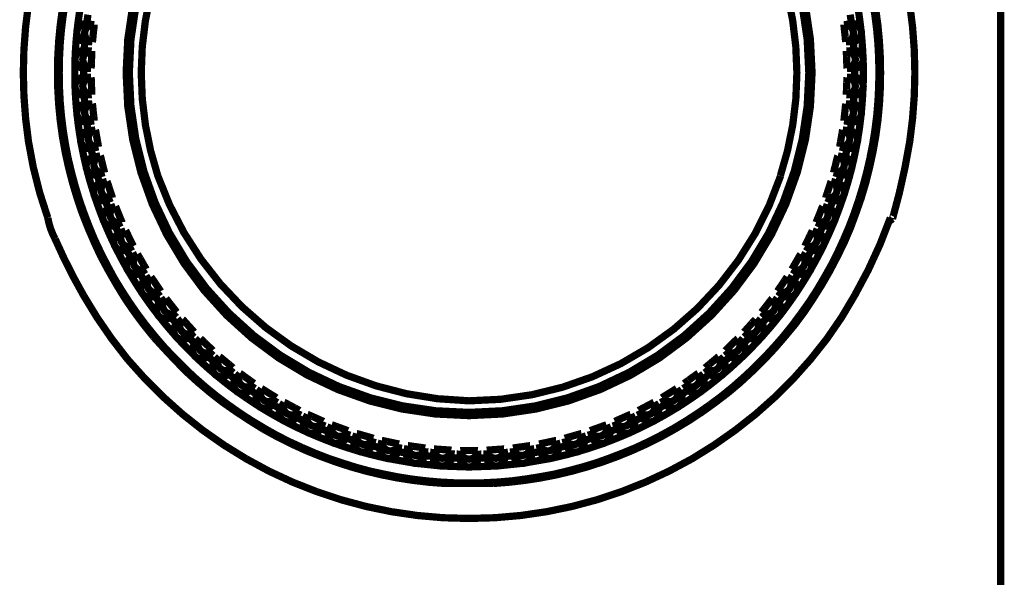
# Model space of a CAD drawing. Extents: x -71 to 253, y 27 to 271.
# Drawn here: x 124 to 138, y 66 to 74 of the extents above; entities that cross this region are included whole.
import ezdxf

# ---------------------------------------------------------------- set-up
doc = ezdxf.new("R2010")
doc.units = 0
doc.header["$MEASUREMENT"] = 0
doc.layers.add('LAYER_1', color=7, linetype='Continuous')

msp = doc.modelspace()

# ---------------------------------------------------------------- linework, layer by layer
at = {"layer": 'LAYER_1', "const_width": 0.1058}
for points in [[(137.895, 81.1428), (137.895, 53.1926)], [(124.431, 73.7679), (124.426, 73.7434), (124.426, 73.7186)], [(124.431, 73.7679), (124.451, 73.8082), (124.484, 73.8389), (124.525, 73.8564), (124.57, 73.8588)], [(124.652, 73.5942), (124.614, 73.6039), (124.581, 73.6249), (124.556, 73.6556), (124.541, 73.6921), (124.54, 73.7317), (124.55, 73.7699), (124.571, 73.8027), (124.602, 73.8271), (124.639, 73.8413), (124.678, 73.8426)], [(124.678, 73.8426), (124.57, 73.8588)], [(124.672, 73.7679), (124.675, 73.7944), (124.678, 73.8192), (124.678, 73.8358), (124.678, 73.8426)], [(135.72, 73.8588), (135.611, 73.8426)], [(135.611, 73.8426), (135.65, 73.8413), (135.687, 73.8271), (135.718, 73.8027), (135.74, 73.7699), (135.749, 73.7317), (135.748, 73.6921), (135.733, 73.6556), (135.708, 73.6249), (135.675, 73.6039), (135.637, 73.5942)], [(135.617, 73.7679), (135.614, 73.7944), (135.612, 73.8192), (135.611, 73.8358), (135.611, 73.8426)], [(135.72, 73.8588), (135.764, 73.8564), (135.805, 73.8389), (135.838, 73.8082), (135.858, 73.7679)], [(135.863, 73.7186), (135.863, 73.7434), (135.858, 73.7679)], [(124.543, 73.6008), (124.499, 73.6125), (124.463, 73.6383), (124.437, 73.6752), (124.426, 73.7186)], [(124.543, 73.6008), (124.652, 73.5942)], [(124.661, 73.6683), (124.659, 73.6418), (124.656, 73.617), (124.654, 73.6011), (124.652, 73.5942)], [(135.628, 73.6683), (135.63, 73.6418), (135.633, 73.617), (135.636, 73.6011), (135.637, 73.5942)], [(135.637, 73.5942), (135.747, 73.6008)], [(135.863, 73.7186), (135.852, 73.6752), (135.827, 73.6383), (135.79, 73.6125), (135.747, 73.6008)], [(124.401, 73.3679), (124.419, 73.4096), (124.449, 73.4423), (124.49, 73.4626), (124.533, 73.4682)], [(124.634, 73.2098), (124.595, 73.2167), (124.561, 73.236), (124.534, 73.2646), (124.517, 73.3), (124.512, 73.3393), (124.52, 73.3779), (124.539, 73.4123), (124.568, 73.4392), (124.604, 73.4554), (124.643, 73.4599)], [(124.643, 73.4599), (124.533, 73.4682)], [(124.642, 73.3848), (124.643, 73.4117), (124.643, 73.4361), (124.643, 73.453), (124.643, 73.4599)], [(135.756, 73.4682), (135.646, 73.4599)], [(135.646, 73.4599), (135.686, 73.4554), (135.721, 73.4392), (135.75, 73.4123), (135.769, 73.3779), (135.777, 73.3393), (135.772, 73.3), (135.756, 73.2646), (135.728, 73.236), (135.694, 73.2167), (135.655, 73.2098)], [(135.648, 73.3848), (135.646, 73.4117), (135.646, 73.4365), (135.646, 73.453), (135.646, 73.4599)], [(135.756, 73.4682), (135.8, 73.4626), (135.84, 73.442), (135.871, 73.4092), (135.888, 73.3679)], [(124.401, 73.3679), (124.398, 73.3434), (124.399, 73.3183)], [(124.524, 73.2087), (124.481, 73.2177), (124.442, 73.2408), (124.414, 73.2759), (124.399, 73.3183)], [(135.89, 73.3183), (135.875, 73.2756), (135.847, 73.2408), (135.809, 73.2174), (135.765, 73.2087)], [(135.89, 73.3183), (135.891, 73.3431), (135.888, 73.3679)], [(124.524, 73.2087), (124.634, 73.2098)], [(124.524, 73.2087), (124.524, 73.1426), (124.524, 73.0761)], [(124.638, 73.2845), (124.637, 73.258), (124.636, 73.2332), (124.635, 73.2167), (124.634, 73.2098)], [(135.651, 73.2845), (135.652, 73.258), (135.653, 73.2332), (135.654, 73.2167), (135.655, 73.2098)], [(135.655, 73.2098), (135.765, 73.2087)], [(135.765, 73.0761), (135.765, 73.1426), (135.765, 73.2087)], [(124.399, 72.9665), (124.414, 73.0096), (124.442, 73.0444), (124.481, 73.0675), (124.524, 73.0761)], [(124.643, 72.8253), (124.604, 72.8294), (124.568, 72.846), (124.539, 72.8728), (124.52, 72.9073), (124.512, 72.9459), (124.517, 72.9848), (124.534, 73.0206), (124.561, 73.0492), (124.595, 73.0682), (124.634, 73.0751)], [(124.634, 73.0751), (124.524, 73.0761)], [(124.638, 73.0003), (124.637, 73.0272), (124.636, 73.052), (124.635, 73.0682), (124.634, 73.0751)], [(135.655, 73.0751), (135.694, 73.0682), (135.728, 73.0492), (135.756, 73.0206), (135.772, 72.9848), (135.777, 72.9459), (135.769, 72.9073), (135.75, 72.8728), (135.721, 72.846), (135.686, 72.8294), (135.646, 72.8253)], [(135.651, 73.0003), (135.652, 73.0272), (135.653, 73.052), (135.654, 73.0682), (135.655, 73.0751)], [(135.765, 73.0761), (135.655, 73.0751)], [(135.765, 73.0761), (135.809, 73.0675), (135.847, 73.0441), (135.875, 73.0093), (135.89, 72.9665)], [(124.399, 72.9665), (124.398, 72.9421), (124.401, 72.9169)], [(124.533, 72.8167), (124.489, 72.8225), (124.449, 72.8432), (124.419, 72.8756), (124.401, 72.9169)], [(124.642, 72.9001), (124.643, 72.8735), (124.643, 72.8487), (124.643, 72.8322), (124.643, 72.8253)], [(135.648, 72.9001), (135.646, 72.8735), (135.646, 72.8487), (135.646, 72.8322), (135.646, 72.8253)], [(135.888, 72.9169), (135.871, 72.8756), (135.84, 72.8429), (135.8, 72.8225), (135.756, 72.8167)], [(135.888, 72.9169), (135.891, 72.9417), (135.89, 72.9665)], [(124.533, 72.8167), (124.643, 72.8253)], [(135.646, 72.8253), (135.756, 72.8167)], [(124.426, 72.5662), (124.437, 72.61), (124.463, 72.6465), (124.499, 72.6723), (124.543, 72.684)], [(124.678, 72.4422), (124.639, 72.4439), (124.602, 72.4577), (124.571, 72.4825), (124.55, 72.5152), (124.54, 72.5535), (124.541, 72.5928), (124.556, 72.6296), (124.581, 72.6599), (124.614, 72.6813), (124.652, 72.6909)], [(124.652, 72.6909), (124.543, 72.684)], [(124.661, 72.6165), (124.659, 72.6434), (124.656, 72.6679), (124.654, 72.684), (124.652, 72.6909)], [(135.637, 72.6909), (135.675, 72.6813), (135.708, 72.6599), (135.733, 72.6296), (135.748, 72.5928), (135.749, 72.5535), (135.74, 72.5152), (135.718, 72.4825), (135.687, 72.4577), (135.65, 72.4439), (135.611, 72.4422)], [(135.628, 72.6165), (135.63, 72.6434), (135.633, 72.6679), (135.636, 72.684), (135.637, 72.6909)], [(135.747, 72.684), (135.637, 72.6909)], [(135.747, 72.684), (135.79, 72.6723), (135.827, 72.6465), (135.852, 72.61), (135.863, 72.5662)], [(124.426, 72.5662), (124.426, 72.5414), (124.431, 72.517)], [(124.57, 72.426), (124.525, 72.4284), (124.484, 72.4463), (124.451, 72.477), (124.431, 72.517)], [(124.57, 72.426), (124.678, 72.4422)], [(124.672, 72.517), (124.675, 72.4904), (124.678, 72.4656), (124.678, 72.4491), (124.678, 72.4422)], [(135.617, 72.517), (135.614, 72.4904), (135.612, 72.4656), (135.611, 72.4491), (135.611, 72.4422)], [(135.611, 72.4422), (135.72, 72.426)], [(135.858, 72.517), (135.838, 72.477), (135.805, 72.4463), (135.764, 72.4284), (135.72, 72.426)], [(135.858, 72.517), (135.863, 72.5414), (135.863, 72.5662)], [(124.697, 72.3092), (124.589, 72.2948)], [(124.741, 72.0625), (124.702, 72.0615), (124.663, 72.0725), (124.631, 72.0953), (124.607, 72.1266), (124.595, 72.1638), (124.594, 72.2035), (124.605, 72.241), (124.628, 72.273), (124.659, 72.2965), (124.697, 72.3092)], [(124.711, 72.2355), (124.707, 72.2617), (124.703, 72.2861), (124.699, 72.3023), (124.697, 72.3092)], [(135.592, 72.3092), (135.629, 72.2965), (135.661, 72.273), (135.684, 72.241), (135.696, 72.2035), (135.695, 72.1638), (135.682, 72.1266), (135.658, 72.0953), (135.626, 72.0725), (135.588, 72.0615), (135.549, 72.0625)], [(135.578, 72.2355), (135.583, 72.2617), (135.586, 72.2861), (135.59, 72.3023), (135.592, 72.3092)], [(135.701, 72.2948), (135.592, 72.3092)], [(124.48, 72.169), (124.488, 72.2131), (124.511, 72.2513), (124.546, 72.2796), (124.589, 72.2948)], [(124.48, 72.169), (124.482, 72.1439), (124.488, 72.1201)], [(135.701, 72.2948), (135.743, 72.2796), (135.778, 72.2513), (135.801, 72.2131), (135.81, 72.169)], [(135.801, 72.1201), (135.808, 72.1442), (135.81, 72.169)], [(124.633, 72.0388), (124.589, 72.0384), (124.546, 72.0532), (124.511, 72.0815), (124.488, 72.1201)], [(124.633, 72.0388), (124.741, 72.0625)], [(124.729, 72.1366), (124.734, 72.1104), (124.738, 72.086), (124.74, 72.0694), (124.741, 72.0625)], [(135.56, 72.1366), (135.556, 72.1104), (135.551, 72.086), (135.55, 72.0694), (135.549, 72.0625)], [(135.549, 72.0625), (135.656, 72.0388)], [(135.801, 72.1201), (135.778, 72.0815), (135.742, 72.0532), (135.701, 72.0384), (135.656, 72.0388)], [(124.561, 71.7763), (124.567, 71.8207), (124.587, 71.8607), (124.62, 71.8913), (124.661, 71.9089)], [(124.768, 71.9309), (124.661, 71.9089)], [(124.829, 71.6884), (124.79, 71.6843), (124.751, 71.6929), (124.717, 71.7132), (124.691, 71.7428), (124.676, 71.779), (124.673, 71.8183), (124.682, 71.8565), (124.702, 71.8903), (124.732, 71.9161), (124.768, 71.9309)], [(124.788, 71.8586), (124.782, 71.8844), (124.776, 71.9089), (124.771, 71.9244), (124.768, 71.9309)], [(135.521, 71.9309), (135.557, 71.9161), (135.587, 71.8903), (135.607, 71.8565), (135.616, 71.8183), (135.613, 71.779), (135.598, 71.7428), (135.572, 71.7132), (135.537, 71.6929), (135.5, 71.6843), (135.46, 71.6884)], [(135.501, 71.8586), (135.507, 71.8844), (135.514, 71.9089), (135.518, 71.9244), (135.521, 71.9309)], [(135.628, 71.9089), (135.521, 71.9309)], [(135.628, 71.9089), (135.669, 71.8913), (135.702, 71.8607), (135.722, 71.8207), (135.728, 71.7763)], [(124.561, 71.7763), (124.565, 71.7515), (124.573, 71.728)], [(124.724, 71.6574), (124.679, 71.6533), (124.636, 71.6653), (124.6, 71.6912), (124.573, 71.728)], [(124.812, 71.7614), (124.819, 71.7353), (124.825, 71.7111), (124.828, 71.6953), (124.829, 71.6884)], [(135.477, 71.7614), (135.47, 71.7353), (135.465, 71.7111), (135.461, 71.6953), (135.46, 71.6884)], [(135.716, 71.728), (135.69, 71.6912), (135.653, 71.6653), (135.61, 71.6533), (135.565, 71.6574)], [(135.716, 71.728), (135.724, 71.7515), (135.728, 71.7763)], [(124.724, 71.6574), (124.829, 71.6884)], [(125.606, 71.6422), (125.603, 71.6381)], [(134.686, 71.6381), (134.683, 71.6422)], [(135.46, 71.6884), (135.565, 71.6574)], [(124.671, 71.3901), (124.673, 71.4348), (124.69, 71.4762), (124.721, 71.5093), (124.76, 71.5296)], [(124.866, 71.5589), (124.76, 71.5296)], [(124.943, 71.3208), (124.904, 71.3143), (124.866, 71.3205), (124.83, 71.338), (124.802, 71.3656), (124.785, 71.4007), (124.778, 71.4397), (124.785, 71.4789), (124.802, 71.5137), (124.831, 71.5413), (124.866, 71.5589)], [(124.891, 71.4879), (124.883, 71.5134), (124.874, 71.5372), (124.869, 71.5523), (124.866, 71.5589)], [(135.423, 71.5589), (135.458, 71.5413), (135.486, 71.5137), (135.504, 71.4789), (135.511, 71.4397), (135.504, 71.4007), (135.487, 71.3656), (135.459, 71.338), (135.423, 71.3205), (135.384, 71.3143), (135.346, 71.3208)], [(135.399, 71.4879), (135.407, 71.5134), (135.414, 71.5372), (135.42, 71.5523), (135.423, 71.5589)], [(135.529, 71.5296), (135.423, 71.5589)], [(135.529, 71.5296), (135.569, 71.5093), (135.599, 71.4762), (135.616, 71.4348), (135.619, 71.3901)], [(124.671, 71.3901), (124.676, 71.3656), (124.686, 71.3425)], [(124.841, 71.2826), (124.796, 71.276), (124.753, 71.2846), (124.714, 71.3077), (124.686, 71.3425)], [(124.841, 71.2826), (124.943, 71.3208)], [(124.921, 71.3928), (124.93, 71.3673), (124.938, 71.3439), (124.942, 71.3277), (124.943, 71.3208)], [(135.368, 71.3928), (135.359, 71.3673), (135.351, 71.3439), (135.347, 71.3277), (135.346, 71.3208)], [(135.346, 71.3208), (135.449, 71.2826)], [(135.603, 71.3425), (135.575, 71.3077), (135.537, 71.2846), (135.493, 71.276), (135.449, 71.2826)], [(135.603, 71.3425), (135.613, 71.3656), (135.619, 71.3901)], [(124.806, 71.0125), (124.805, 71.0573), (124.82, 71.1), (124.848, 71.1348), (124.886, 71.1579)], [(124.99, 71.1944), (124.886, 71.1579)], [(125.083, 70.9625), (125.045, 70.9532), (125.006, 70.9563), (124.97, 70.9718), (124.94, 70.9977), (124.919, 71.0314), (124.91, 71.0697), (124.914, 71.1089), (124.93, 71.1451), (124.956, 71.1747), (124.99, 71.1944)], [(125.019, 71.1255), (125.009, 71.1503), (125, 71.1734), (124.993, 71.1882), (124.99, 71.1944)], [(135.3, 71.1944), (135.334, 71.1747), (135.359, 71.1451), (135.375, 71.1089), (135.379, 71.0697), (135.37, 71.0314), (135.35, 70.9977), (135.32, 70.9718), (135.283, 70.9563), (135.245, 70.9532), (135.206, 70.9625)], [(135.27, 71.1255), (135.28, 71.1503), (135.289, 71.1734), (135.296, 71.1882), (135.3, 71.1944)], [(135.403, 71.1579), (135.3, 71.1944)], [(135.403, 71.1579), (135.441, 71.1348), (135.47, 71.0996), (135.484, 71.0573), (135.483, 71.0125)], [(124.806, 71.0125), (124.813, 70.9884), (124.825, 70.9663)], [(125.056, 71.0325), (125.066, 71.008), (125.076, 70.9849), (125.082, 70.9694), (125.083, 70.9625)], [(135.233, 71.0325), (135.223, 71.008), (135.213, 70.9849), (135.208, 70.9694), (135.206, 70.9625)], [(135.465, 70.9663), (135.476, 70.9884), (135.483, 71.0125)], [(124.983, 70.9174), (124.94, 70.9074), (124.895, 70.9133), (124.855, 70.9332), (124.825, 70.9663)], [(124.983, 70.9174), (125.083, 70.9625)], [(135.206, 70.9625), (135.306, 70.9174)], [(135.465, 70.9663), (135.434, 70.9332), (135.394, 70.9133), (135.35, 70.9074), (135.306, 70.9174)], [(124.968, 70.6452), (124.964, 70.69), (124.975, 70.7334), (125.001, 70.7703), (125.037, 70.7961)], [(125.138, 70.8395), (125.037, 70.7961)], [(125.248, 70.6149), (125.21, 70.6029), (125.171, 70.6032), (125.133, 70.6159), (125.102, 70.6397), (125.079, 70.6721), (125.068, 70.7097), (125.068, 70.7489), (125.082, 70.7865), (125.105, 70.8175), (125.138, 70.8395)], [(125.172, 70.773), (125.161, 70.7972), (125.149, 70.8192), (125.142, 70.8337), (125.138, 70.8395)], [(135.151, 70.8395), (135.184, 70.8175), (135.208, 70.7865), (135.221, 70.7489), (135.222, 70.7097), (135.21, 70.6721), (135.188, 70.6397), (135.156, 70.6159), (135.118, 70.6032), (135.079, 70.6029), (135.041, 70.6149)], [(135.117, 70.773), (135.129, 70.7972), (135.14, 70.8192), (135.148, 70.8337), (135.151, 70.8395)], [(135.252, 70.7961), (135.151, 70.8395)], [(135.252, 70.7961), (135.288, 70.7703), (135.314, 70.7331), (135.326, 70.69), (135.321, 70.6452)], [(124.968, 70.6452), (124.976, 70.6218), (124.99, 70.6004)], [(125.151, 70.5625), (125.108, 70.5498), (125.063, 70.5522), (125.022, 70.5698), (124.99, 70.6004)], [(125.151, 70.5625), (125.248, 70.6149)], [(125.216, 70.6831), (125.228, 70.659), (125.239, 70.6366), (125.245, 70.6215), (125.248, 70.6149)], [(135.073, 70.6831), (135.061, 70.659), (135.051, 70.6366), (135.044, 70.6215), (135.041, 70.6149)], [(135.041, 70.6149), (135.138, 70.5625)], [(135.3, 70.6004), (135.267, 70.5698), (135.226, 70.5522), (135.181, 70.5498), (135.138, 70.5625)], [(135.3, 70.6004), (135.312, 70.6218), (135.321, 70.6452)], [(125.155, 70.2904), (125.147, 70.3345), (125.156, 70.3786), (125.179, 70.4172), (125.213, 70.4454)], [(125.311, 70.4961), (125.213, 70.4454)], [(125.436, 70.2794), (125.4, 70.2649), (125.36, 70.2628), (125.322, 70.2725), (125.288, 70.2938), (125.264, 70.3245), (125.25, 70.3614), (125.248, 70.4006), (125.258, 70.4389), (125.28, 70.4716), (125.311, 70.4961)], [(125.35, 70.432), (125.336, 70.4551), (125.324, 70.4764), (125.315, 70.4905), (125.311, 70.4961)], [(134.979, 70.4961), (135.009, 70.4716), (135.031, 70.4389), (135.041, 70.4006), (135.04, 70.3614), (135.026, 70.3245), (135.001, 70.2938), (134.968, 70.2725), (134.929, 70.2628), (134.89, 70.2649), (134.853, 70.2794)], [(134.94, 70.432), (134.953, 70.4551), (134.966, 70.4764), (134.975, 70.4905), (134.979, 70.4961)], [(135.076, 70.4454), (134.979, 70.4961)], [(135.076, 70.4454), (135.11, 70.4172), (135.133, 70.3786), (135.142, 70.3345), (135.134, 70.2904)], [(125.155, 70.2904), (125.165, 70.2673), (125.18, 70.247)], [(125.4, 70.3452), (125.413, 70.3221), (125.425, 70.3004), (125.433, 70.2859), (125.436, 70.2794)], [(134.889, 70.3452), (134.876, 70.3221), (134.864, 70.3004), (134.856, 70.2859), (134.853, 70.2794)], [(135.11, 70.247), (135.125, 70.2673), (135.134, 70.2904)], [(125.343, 70.2204), (125.302, 70.2046), (125.257, 70.2043), (125.214, 70.2187), (125.18, 70.247)], [(125.343, 70.2204), (125.436, 70.2794)], [(125.507, 70.1653), (125.413, 70.1078)], [(125.647, 69.9579), (125.611, 69.9407), (125.572, 69.9359), (125.534, 69.9431), (125.499, 69.9621), (125.472, 69.991), (125.456, 70.0265), (125.451, 70.0658), (125.459, 70.1047), (125.478, 70.1388), (125.507, 70.1653)], [(125.55, 70.104), (125.535, 70.126), (125.521, 70.1467), (125.511, 70.1598), (125.507, 70.1653)], [(134.782, 70.1653), (134.811, 70.1388), (134.831, 70.1047), (134.838, 70.0658), (134.834, 70.0265), (134.817, 69.991), (134.79, 69.9621), (134.756, 69.9431), (134.717, 69.9359), (134.678, 69.9407), (134.642, 69.9579)], [(134.739, 70.104), (134.754, 70.126), (134.767, 70.1467), (134.778, 70.1598), (134.782, 70.1653)], [(134.876, 70.1078), (134.782, 70.1653)], [(134.853, 70.2794), (134.946, 70.2204)], [(135.11, 70.247), (135.075, 70.2187), (135.033, 70.2043), (134.988, 70.2046), (134.946, 70.2204)], [(125.366, 69.949), (125.355, 69.9927), (125.361, 70.0372), (125.381, 70.0771), (125.413, 70.1078)], [(125.606, 70.021), (125.621, 69.9989), (125.635, 69.9783), (125.644, 69.9641), (125.647, 69.9579)], [(134.683, 70.021), (134.668, 69.9989), (134.654, 69.9783), (134.646, 69.9641), (134.642, 69.9579)], [(134.876, 70.1078), (134.908, 70.0771), (134.928, 70.0372), (134.934, 69.9927), (134.924, 69.949)], [(125.366, 69.949), (125.378, 69.9269), (125.393, 69.908)], [(125.559, 69.8928), (125.518, 69.8739), (125.473, 69.8704), (125.43, 69.8818), (125.393, 69.908)], [(125.559, 69.8928), (125.647, 69.9579)], [(134.642, 69.9579), (134.731, 69.8928)], [(134.896, 69.908), (134.859, 69.8818), (134.816, 69.8704), (134.771, 69.8739), (134.731, 69.8928)], [(134.896, 69.908), (134.911, 69.9273), (134.924, 69.949)], [(125.6, 69.6234), (125.587, 69.6661), (125.589, 69.7113), (125.606, 69.7526), (125.637, 69.7853)], [(125.726, 69.8491), (125.637, 69.7853)], [(125.88, 69.652), (125.846, 69.6324), (125.807, 69.6248), (125.768, 69.6293), (125.733, 69.6458), (125.703, 69.6727), (125.684, 69.7071), (125.677, 69.7461), (125.682, 69.785), (125.699, 69.8205), (125.726, 69.8491)], [(125.773, 69.7908), (125.757, 69.8119), (125.741, 69.8315), (125.731, 69.8439), (125.726, 69.8491)], [(125.835, 69.7119), (125.852, 69.6909), (125.867, 69.6713), (125.876, 69.6579), (125.88, 69.652)], [(134.563, 69.8491), (134.59, 69.8205), (134.607, 69.785), (134.612, 69.7461), (134.605, 69.7071), (134.586, 69.6727), (134.557, 69.6458), (134.521, 69.6293), (134.482, 69.6248), (134.443, 69.6324), (134.409, 69.652)], [(134.454, 69.7119), (134.438, 69.6909), (134.423, 69.6713), (134.413, 69.6579), (134.409, 69.652)], [(134.516, 69.7908), (134.532, 69.8119), (134.548, 69.8315), (134.558, 69.8439), (134.563, 69.8491)], [(134.653, 69.7853), (134.563, 69.8491)], [(134.653, 69.7853), (134.683, 69.7526), (134.7, 69.7113), (134.703, 69.6661), (134.69, 69.6234)], [(125.6, 69.6234), (125.613, 69.6024), (125.631, 69.5841)], [(125.796, 69.5807), (125.757, 69.5593), (125.713, 69.5524), (125.669, 69.5611), (125.631, 69.5841)], [(125.796, 69.5807), (125.88, 69.652)], [(134.409, 69.652), (134.493, 69.5807)], [(134.659, 69.5841), (134.62, 69.5611), (134.576, 69.5524), (134.532, 69.5593), (134.493, 69.5807)], [(134.659, 69.5841), (134.676, 69.6024), (134.69, 69.6234)], [(125.856, 69.3151), (125.84, 69.3568), (125.839, 69.4019), (125.854, 69.4443), (125.882, 69.4791)], [(125.967, 69.549), (125.882, 69.4791)], [(126.134, 69.363), (126.101, 69.3409), (126.063, 69.3306), (126.024, 69.3326), (125.987, 69.3464), (125.957, 69.3716), (125.935, 69.4043), (125.925, 69.4425), (125.927, 69.4818), (125.941, 69.5187), (125.967, 69.549)], [(126.018, 69.4942), (126, 69.5139), (125.983, 69.5325), (125.972, 69.5442), (125.967, 69.549)], [(134.322, 69.549), (134.348, 69.5187), (134.362, 69.4818), (134.364, 69.4425), (134.355, 69.4043), (134.333, 69.3716), (134.302, 69.3464), (134.266, 69.3326), (134.226, 69.3306), (134.188, 69.3409), (134.155, 69.363)], [(134.271, 69.4942), (134.29, 69.5139), (134.306, 69.5325), (134.318, 69.5442), (134.322, 69.549)], [(134.407, 69.4791), (134.322, 69.549)], [(134.407, 69.4791), (134.435, 69.4443), (134.449, 69.4019), (134.449, 69.3568), (134.433, 69.3151)], [(125.856, 69.3151), (125.871, 69.2947), (125.889, 69.2779)], [(126.056, 69.2861), (126.018, 69.2617), (125.974, 69.252), (125.93, 69.2575), (125.889, 69.2779)], [(126.056, 69.2861), (126.134, 69.363)], [(126.085, 69.4198), (126.103, 69.3998), (126.12, 69.3812), (126.13, 69.3685), (126.134, 69.363)], [(134.205, 69.4198), (134.187, 69.3998), (134.17, 69.3812), (134.159, 69.3685), (134.155, 69.363)], [(134.155, 69.363), (134.234, 69.2861)], [(134.4, 69.2779), (134.36, 69.2575), (134.314, 69.252), (134.271, 69.2617), (134.234, 69.2861)], [(134.4, 69.2779), (134.418, 69.2951), (134.433, 69.3151)], [(126.134, 69.0253), (126.115, 69.066), (126.111, 69.1104), (126.122, 69.1538), (126.148, 69.1907)], [(126.228, 69.2661), (126.148, 69.1907)], [(126.408, 69.0925), (126.377, 69.0684), (126.339, 69.0553), (126.299, 69.0543), (126.262, 69.0656), (126.229, 69.0884), (126.206, 69.1201), (126.193, 69.1573), (126.193, 69.1966), (126.205, 69.2341), (126.228, 69.2661)], [(126.282, 69.2152), (126.263, 69.2338), (126.245, 69.251), (126.233, 69.2617), (126.228, 69.2661)], [(126.354, 69.1456), (126.374, 69.127), (126.391, 69.1097), (126.403, 69.0977), (126.408, 69.0925)], [(134.062, 69.2661), (134.085, 69.2341), (134.096, 69.1966), (134.096, 69.1573), (134.083, 69.1201), (134.06, 69.0884), (134.027, 69.0656), (133.99, 69.0543), (133.95, 69.0553), (133.913, 69.0684), (133.882, 69.0925)], [(133.934, 69.1456), (133.916, 69.127), (133.898, 69.1097), (133.886, 69.0977), (133.882, 69.0925)], [(134.007, 69.2152), (134.026, 69.2338), (134.044, 69.251), (134.056, 69.2617), (134.062, 69.2661)], [(134.141, 69.1907), (134.062, 69.2661)], [(134.141, 69.1907), (134.167, 69.1538), (134.178, 69.1104), (134.175, 69.066), (134.155, 69.0253)], [(126.134, 69.0253), (126.15, 69.0064), (126.169, 68.9909)], [(126.335, 69.0102), (126.299, 68.9833), (126.256, 68.9709), (126.211, 68.973), (126.169, 68.9909)], [(126.335, 69.0102), (126.408, 69.0925)], [(126.507, 69.0023), (126.433, 68.9213)], [(126.699, 68.8414), (126.669, 68.8152), (126.633, 68.7997), (126.595, 68.7962), (126.556, 68.8048), (126.522, 68.8252), (126.496, 68.8548), (126.481, 68.8913), (126.477, 68.9306), (126.486, 68.9688), (126.507, 69.0023)], [(126.566, 68.9551), (126.545, 68.9723), (126.526, 68.9885), (126.513, 68.9985), (126.507, 69.0023)], [(133.782, 69.0023), (133.803, 68.9688), (133.811, 68.9306), (133.808, 68.8913), (133.793, 68.8548), (133.767, 68.8252), (133.733, 68.8048), (133.695, 68.7962), (133.656, 68.7997), (133.62, 68.8152), (133.59, 68.8414)], [(133.723, 68.9551), (133.744, 68.9723), (133.763, 68.9885), (133.776, 68.9985), (133.782, 69.0023)], [(133.856, 68.9213), (133.782, 69.0023)], [(133.882, 69.0925), (133.954, 69.0102)], [(134.119, 68.9909), (134.078, 68.973), (134.033, 68.9709), (133.991, 68.9833), (133.954, 69.0102)], [(134.119, 68.9909), (134.139, 69.0064), (134.155, 69.0253)], [(126.431, 68.7552), (126.409, 68.7945), (126.402, 68.839), (126.41, 68.8831), (126.433, 68.9213)], [(126.566, 68.9551), (126.643, 68.891)], [(126.643, 68.891), (126.663, 68.8737), (126.682, 68.8576), (126.694, 68.8469), (126.699, 68.8414)], [(133.646, 68.891), (133.626, 68.8737), (133.607, 68.8576), (133.595, 68.8469), (133.59, 68.8414)], [(133.647, 68.891), (133.723, 68.9551)], [(133.856, 68.9213), (133.879, 68.8831), (133.887, 68.839), (133.88, 68.7945), (133.858, 68.7552)], [(126.431, 68.7552), (126.448, 68.7377), (126.469, 68.7235)], [(126.632, 68.7545), (126.598, 68.7256), (126.556, 68.7094), (126.511, 68.7087), (126.469, 68.7235)], [(126.632, 68.7545), (126.699, 68.8414)], [(126.805, 68.7587), (126.737, 68.6726)], [(127.008, 68.6119), (126.98, 68.5837), (126.945, 68.5654), (126.906, 68.5589), (126.867, 68.5651), (126.832, 68.583), (126.804, 68.6109), (126.787, 68.646), (126.78, 68.685), (126.787, 68.7239), (126.805, 68.7587)], [(126.866, 68.716), (126.845, 68.7315), (126.825, 68.7463), (126.811, 68.7552), (126.805, 68.7587)], [(126.866, 68.716), (126.948, 68.6571)], [(133.485, 68.7587), (133.502, 68.7239), (133.509, 68.685), (133.503, 68.646), (133.485, 68.6109), (133.458, 68.583), (133.422, 68.5651), (133.383, 68.5589), (133.345, 68.5654), (133.309, 68.5837), (133.282, 68.6119)], [(133.342, 68.6571), (133.423, 68.716)], [(133.423, 68.716), (133.445, 68.7315), (133.465, 68.7463), (133.478, 68.7552), (133.485, 68.7587)], [(133.553, 68.6726), (133.485, 68.7587)], [(133.59, 68.8414), (133.657, 68.7545)], [(133.82, 68.7235), (133.778, 68.7087), (133.733, 68.7094), (133.691, 68.7256), (133.657, 68.7545)], [(133.82, 68.7235), (133.841, 68.7377), (133.858, 68.7552)], [(126.746, 68.5072), (126.721, 68.5447), (126.711, 68.5885), (126.716, 68.6329), (126.737, 68.6726)], [(126.947, 68.5203), (127.008, 68.6119)], [(126.948, 68.6571), (126.969, 68.6412), (126.99, 68.6267), (127.002, 68.6164), (127.008, 68.6119)], [(133.341, 68.6571), (133.32, 68.6412), (133.3, 68.6267), (133.287, 68.6164), (133.282, 68.6119)], [(133.282, 68.6119), (133.343, 68.5203)], [(133.553, 68.6726), (133.573, 68.6329), (133.578, 68.5885), (133.568, 68.5447), (133.543, 68.5072)], [(126.746, 68.5072), (126.764, 68.4907), (126.787, 68.4779)], [(126.947, 68.5203), (126.915, 68.4889), (126.875, 68.47), (126.829, 68.4662), (126.787, 68.4779)], [(127.078, 68.2812), (127.051, 68.317), (127.038, 68.3601), (127.039, 68.4049), (127.057, 68.4459)], [(127.119, 68.5365), (127.057, 68.4459)], [(127.331, 68.4038), (127.306, 68.3739), (127.272, 68.3535), (127.233, 68.3442), (127.194, 68.3477), (127.158, 68.3628), (127.128, 68.389), (127.108, 68.4228), (127.099, 68.4614), (127.103, 68.5003), (127.119, 68.5365)], [(127.183, 68.4979), (127.161, 68.512), (127.139, 68.5251), (127.125, 68.5334), (127.119, 68.5365)], [(127.183, 68.4979), (127.268, 68.4448)], [(127.268, 68.4448), (127.291, 68.4307), (127.312, 68.4176), (127.326, 68.4083), (127.331, 68.4038)], [(133.17, 68.5365), (133.186, 68.5003), (133.19, 68.4614), (133.181, 68.4228), (133.161, 68.389), (133.131, 68.3628), (133.095, 68.3477), (133.056, 68.3442), (133.017, 68.3535), (132.984, 68.3739), (132.958, 68.4038)], [(133.021, 68.4448), (132.998, 68.4307), (132.977, 68.4176), (132.964, 68.4083), (132.958, 68.4038)], [(133.021, 68.4448), (133.106, 68.4979)], [(133.106, 68.4979), (133.129, 68.512), (133.15, 68.5251), (133.164, 68.5334), (133.17, 68.5365)], [(133.233, 68.4459), (133.17, 68.5365)], [(133.233, 68.4459), (133.25, 68.4045), (133.252, 68.3601), (133.239, 68.317), (133.212, 68.2812)], [(133.503, 68.4779), (133.46, 68.4662), (133.415, 68.47), (133.375, 68.4889), (133.343, 68.5203)], [(133.503, 68.4779), (133.524, 68.4907), (133.543, 68.5072)], [(127.078, 68.2812), (127.098, 68.266), (127.12, 68.255)], [(127.277, 68.3084), (127.247, 68.275), (127.208, 68.2533), (127.164, 68.246), (127.12, 68.255)], [(127.277, 68.3084), (127.331, 68.4038)], [(127.277, 68.3084), (127.392, 68.2419)], [(127.448, 68.3367), (127.392, 68.2419)], [(127.668, 68.2192), (127.645, 68.1875), (127.613, 68.1647), (127.576, 68.153), (127.536, 68.1534), (127.499, 68.1661), (127.467, 68.1899), (127.445, 68.2226), (127.433, 68.2602), (127.435, 68.2994), (127.448, 68.3367)], [(127.514, 68.3025), (127.491, 68.3153), (127.469, 68.327), (127.455, 68.3339), (127.448, 68.3367)], [(127.514, 68.3025), (127.603, 68.2557)], [(132.841, 68.3367), (132.855, 68.2994), (132.856, 68.2602), (132.844, 68.2226), (132.822, 68.1899), (132.791, 68.1661), (132.753, 68.1534), (132.714, 68.153), (132.676, 68.1647), (132.644, 68.1875), (132.621, 68.2192)], [(132.686, 68.2557), (132.774, 68.3025)], [(132.774, 68.3025), (132.798, 68.3153), (132.82, 68.327), (132.835, 68.3339), (132.841, 68.3367)], [(132.897, 68.2419), (132.841, 68.3367)], [(132.897, 68.2419), (133.012, 68.3084)], [(132.958, 68.4038), (133.012, 68.3084)], [(133.17, 68.255), (133.125, 68.246), (133.081, 68.2533), (133.041, 68.275), (133.012, 68.3084)], [(133.17, 68.255), (133.191, 68.266), (133.212, 68.2812)], [(127.425, 68.079), (127.395, 68.1131), (127.379, 68.1548), (127.378, 68.1995), (127.392, 68.2419)], [(127.603, 68.2557), (127.626, 68.2433), (127.648, 68.2316), (127.663, 68.2233), (127.668, 68.2192)], [(127.621, 68.1203), (127.668, 68.2192)], [(127.789, 68.1603), (127.741, 68.0617)], [(128.018, 68.0583), (127.997, 68.0249), (127.966, 68.0004), (127.93, 67.9859), (127.891, 67.9835), (127.852, 67.9939), (127.819, 68.0152), (127.795, 68.0462), (127.781, 68.0831), (127.779, 68.1224), (127.789, 68.1603)], [(127.858, 68.131), (127.834, 68.142), (127.811, 68.152), (127.796, 68.1582), (127.789, 68.1603)], [(132.5, 68.1603), (132.51, 68.1224), (132.509, 68.0831), (132.494, 68.0462), (132.47, 68.0152), (132.437, 67.9939), (132.399, 67.9835), (132.359, 67.9859), (132.323, 68.0004), (132.292, 68.0249), (132.271, 68.0583)], [(132.431, 68.131), (132.455, 68.142), (132.478, 68.152), (132.493, 68.1582), (132.5, 68.1603)], [(132.549, 68.0617), (132.5, 68.1603)], [(132.686, 68.2557), (132.663, 68.2433), (132.641, 68.2316), (132.626, 68.2233), (132.621, 68.2192)], [(132.621, 68.2192), (132.668, 68.1203)], [(132.897, 68.2419), (132.911, 68.1995), (132.911, 68.1548), (132.895, 68.1131), (132.865, 68.079)], [(127.425, 68.079), (127.445, 68.0652), (127.468, 68.0559)], [(127.621, 68.1203), (127.594, 68.0845), (127.556, 68.0604), (127.513, 68.0504), (127.468, 68.0559)], [(127.621, 68.1203), (127.741, 68.0617)], [(127.784, 67.9015), (127.752, 67.9336), (127.733, 67.9742), (127.729, 68.0187), (127.741, 68.0617)], [(127.859, 68.131), (127.95, 68.0903)], [(127.95, 68.0903), (127.974, 68.0796), (127.997, 68.0693), (128.012, 68.0621), (128.018, 68.0583)], [(127.978, 67.9563), (128.018, 68.0583)], [(128.143, 68.008), (128.1, 67.9067)], [(128.377, 67.9226), (128.359, 67.8878), (128.33, 67.8609), (128.295, 67.844), (128.256, 67.8388), (128.217, 67.8464), (128.183, 67.8657), (128.156, 67.8946), (128.139, 67.9305), (128.135, 67.9694), (128.143, 68.008)], [(128.214, 67.9835), (128.188, 67.9928), (128.165, 68.0014), (128.149, 68.0063), (128.143, 68.008)], [(132.146, 68.008), (132.154, 67.9694), (132.15, 67.9305), (132.134, 67.8946), (132.106, 67.8657), (132.072, 67.8464), (132.033, 67.8388), (131.994, 67.844), (131.959, 67.8609), (131.93, 67.8878), (131.911, 67.9226)], [(132.076, 67.9835), (132.101, 67.9928), (132.124, 68.0014), (132.14, 68.0063), (132.146, 68.008)], [(132.188, 67.9067), (132.146, 68.008)], [(132.339, 68.0903), (132.315, 68.0796), (132.292, 68.0693), (132.278, 68.0621), (132.271, 68.0583)], [(132.271, 68.0583), (132.311, 67.9563)], [(132.339, 68.0903), (132.431, 68.131)], [(132.549, 68.0617), (132.56, 68.0187), (132.556, 67.9739), (132.537, 67.9336), (132.505, 67.9015)], [(132.549, 68.0617), (132.668, 68.1203)], [(132.821, 68.0559), (132.776, 68.0504), (132.733, 68.0604), (132.695, 68.0848), (132.668, 68.1203)], [(132.821, 68.0559), (132.844, 68.0655), (132.865, 68.079)], [(127.784, 67.9015), (127.806, 67.8895), (127.83, 67.8816)], [(127.978, 67.9563), (127.953, 67.9188), (127.917, 67.8922), (127.874, 67.8791), (127.83, 67.8816)], [(127.978, 67.9563), (128.101, 67.9067)], [(128.155, 67.75), (128.121, 67.7792), (128.099, 67.8185), (128.093, 67.8626), (128.1, 67.9067)], [(128.214, 67.9835), (128.308, 67.9494)], [(128.308, 67.9494), (128.333, 67.9405), (128.356, 67.9319), (128.371, 67.9257), (128.377, 67.9226)], [(128.345, 67.8178), (128.377, 67.9226)], [(128.506, 67.8809), (128.471, 67.7768)], [(128.746, 67.812), (128.73, 67.7761), (128.703, 67.7472), (128.669, 67.7276), (128.63, 67.7203), (128.591, 67.7248), (128.555, 67.7417), (128.527, 67.7686), (128.508, 67.8034), (128.501, 67.8419), (128.506, 67.8809)], [(128.578, 67.8616), (128.552, 67.8688), (128.529, 67.8757), (128.513, 67.8798), (128.506, 67.8809)], [(128.578, 67.8616), (128.674, 67.834)], [(131.783, 67.8809), (131.789, 67.8419), (131.781, 67.8034), (131.763, 67.7686), (131.734, 67.7417), (131.698, 67.7248), (131.659, 67.7203), (131.62, 67.7276), (131.586, 67.7472), (131.559, 67.7761), (131.543, 67.812)], [(131.615, 67.834), (131.711, 67.8616)], [(131.711, 67.8616), (131.737, 67.8688), (131.761, 67.8757), (131.776, 67.8798), (131.783, 67.8809)], [(131.818, 67.7768), (131.783, 67.8809)], [(131.981, 67.9494), (131.956, 67.9405), (131.933, 67.9319), (131.918, 67.9257), (131.911, 67.9226)], [(131.911, 67.9226), (131.945, 67.8178)], [(131.981, 67.9494), (132.076, 67.9835)], [(132.188, 67.9067), (132.197, 67.8626), (132.189, 67.8185), (132.168, 67.7792), (132.134, 67.75)], [(132.188, 67.9067), (132.311, 67.9563)], [(132.46, 67.8816), (132.414, 67.8791), (132.372, 67.8922), (132.336, 67.9188), (132.311, 67.9563)], [(132.46, 67.8816), (132.483, 67.8895), (132.505, 67.9015)], [(128.155, 67.75), (128.178, 67.7389), (128.202, 67.7327)], [(128.345, 67.8178), (128.323, 67.7789), (128.289, 67.7496), (128.247, 67.7334), (128.202, 67.7327)], [(128.345, 67.8178), (128.471, 67.7768)], [(128.537, 67.6242), (128.501, 67.6514), (128.476, 67.689), (128.466, 67.7324), (128.471, 67.7768)], [(128.721, 67.7052), (128.701, 67.6649), (128.67, 67.6335), (128.629, 67.6146), (128.585, 67.6104)], [(128.674, 67.834), (128.7, 67.8268), (128.724, 67.8199), (128.74, 67.8147), (128.746, 67.812)], [(128.721, 67.7052), (128.746, 67.812)], [(128.721, 67.7052), (128.849, 67.6731)], [(128.876, 67.7792), (128.849, 67.6731)], [(129.122, 67.7276), (129.108, 67.6904), (129.083, 67.6597), (129.05, 67.638), (129.012, 67.6277), (128.973, 67.6297), (128.936, 67.6438), (128.906, 67.669), (128.884, 67.7021), (128.875, 67.7403), (128.876, 67.7792)], [(128.95, 67.7651), (128.925, 67.7706), (128.9, 67.7758), (128.884, 67.7789), (128.876, 67.7792)], [(128.951, 67.7651), (129.048, 67.7444)], [(129.048, 67.7444), (129.074, 67.7389), (129.099, 67.7338), (129.115, 67.7296), (129.122, 67.7276)], [(129.103, 67.619), (129.122, 67.7276)], [(129.254, 67.7041), (129.234, 67.5963)], [(129.502, 67.669), (129.491, 67.6314), (129.468, 67.5991), (129.437, 67.5749), (129.399, 67.5622), (129.36, 67.5615), (129.322, 67.5732), (129.29, 67.5956), (129.267, 67.6273), (129.254, 67.6645), (129.254, 67.7041)], [(129.328, 67.6948), (129.302, 67.699), (129.278, 67.7024), (129.261, 67.7038), (129.254, 67.7041)], [(131.035, 67.7041), (131.035, 67.6645), (131.023, 67.6273), (130.999, 67.5956), (130.967, 67.5732), (130.929, 67.5615), (130.89, 67.5622), (130.852, 67.5749), (130.821, 67.5991), (130.799, 67.6314), (130.788, 67.669)], [(130.961, 67.6948), (130.987, 67.699), (131.012, 67.7024), (131.028, 67.7038), (131.035, 67.7041)], [(131.055, 67.5963), (131.035, 67.7041)], [(131.413, 67.7792), (131.415, 67.7403), (131.405, 67.7021), (131.384, 67.669), (131.353, 67.6438), (131.316, 67.6297), (131.277, 67.6277), (131.239, 67.638), (131.206, 67.6597), (131.181, 67.6904), (131.168, 67.7276)], [(131.241, 67.7444), (131.215, 67.7389), (131.19, 67.7338), (131.175, 67.7296), (131.168, 67.7276)], [(131.168, 67.7276), (131.186, 67.619)], [(131.241, 67.7444), (131.339, 67.7651)], [(131.339, 67.7651), (131.365, 67.7706), (131.39, 67.7758), (131.405, 67.7789), (131.413, 67.7792)], [(131.44, 67.6731), (131.413, 67.7792)], [(131.44, 67.6731), (131.569, 67.7052)], [(131.615, 67.834), (131.589, 67.8268), (131.565, 67.8199), (131.549, 67.8147), (131.543, 67.812)], [(131.543, 67.812), (131.569, 67.7052)], [(131.705, 67.6104), (131.66, 67.6146), (131.619, 67.6335), (131.588, 67.6649), (131.569, 67.7052)], [(131.818, 67.7768), (131.823, 67.7324), (131.813, 67.689), (131.789, 67.6514), (131.753, 67.6242)], [(131.818, 67.7768), (131.945, 67.8178)], [(132.087, 67.7327), (132.042, 67.7334), (132, 67.7496), (131.967, 67.7789), (131.945, 67.8178)], [(132.087, 67.7327), (132.111, 67.7389), (132.134, 67.75)], [(128.537, 67.6242), (128.559, 67.6149), (128.585, 67.6104)], [(128.925, 67.5253), (128.888, 67.5498), (128.861, 67.586), (128.847, 67.6283), (128.849, 67.6731)], [(129.103, 67.619), (129.087, 67.5777), (129.058, 67.5439), (129.018, 67.5219), (128.974, 67.515)], [(129.103, 67.619), (129.234, 67.5963)], [(129.32, 67.4544), (129.281, 67.4757), (129.251, 67.5098), (129.235, 67.5515), (129.234, 67.5963)], [(129.328, 67.6948), (129.428, 67.681)], [(129.491, 67.5598), (129.477, 67.5174), (129.451, 67.4816), (129.413, 67.4571), (129.37, 67.4471)], [(129.428, 67.681), (129.454, 67.6773), (129.479, 67.6738), (129.495, 67.6711), (129.502, 67.669)], [(129.491, 67.5598), (129.502, 67.669)], [(129.491, 67.5598), (129.623, 67.546)], [(129.635, 67.6552), (129.623, 67.546)], [(129.71, 67.6514), (129.684, 67.6531), (129.659, 67.6549), (129.643, 67.6556), (129.635, 67.6552)], [(129.885, 67.6376), (129.876, 67.5991), (129.856, 67.5653), (129.827, 67.5391), (129.791, 67.524), (129.751, 67.5205), (129.713, 67.5291), (129.68, 67.5494), (129.653, 67.5794), (129.638, 67.6159), (129.635, 67.6552)], [(129.71, 67.6514), (129.81, 67.6445)], [(129.81, 67.6445), (129.837, 67.6425), (129.862, 67.6411), (129.878, 67.639), (129.885, 67.6376)], [(129.882, 67.5281), (129.885, 67.6376)], [(130.019, 67.6328), (130.015, 67.5233)], [(130.095, 67.6345), (130.068, 67.6345), (130.043, 67.6345), (130.026, 67.6339), (130.019, 67.6328)], [(130.27, 67.6328), (130.264, 67.5939), (130.246, 67.5587), (130.218, 67.5308), (130.184, 67.5129), (130.144, 67.5067), (130.106, 67.5129), (130.071, 67.5308), (130.042, 67.5587), (130.025, 67.5939), (130.019, 67.6328)], [(130.095, 67.6345), (130.144, 67.6342), (130.194, 67.6345)], [(130.194, 67.6345), (130.221, 67.6345), (130.246, 67.6345), (130.263, 67.6339), (130.27, 67.6328)], [(130.274, 67.5233), (130.27, 67.6328)], [(130.654, 67.6552), (130.651, 67.6159), (130.636, 67.5794), (130.61, 67.5494), (130.576, 67.5291), (130.538, 67.5205), (130.498, 67.524), (130.462, 67.5391), (130.432, 67.5653), (130.412, 67.5991), (130.404, 67.6376)], [(130.479, 67.6445), (130.452, 67.6425), (130.428, 67.6411), (130.411, 67.639), (130.404, 67.6376)], [(130.404, 67.6376), (130.407, 67.5281)], [(130.479, 67.6445), (130.579, 67.6514)], [(130.579, 67.6514), (130.606, 67.6531), (130.63, 67.6549), (130.646, 67.6556), (130.654, 67.6552)], [(130.666, 67.546), (130.654, 67.6552)], [(130.666, 67.546), (130.798, 67.5598)], [(130.861, 67.681), (130.835, 67.6773), (130.81, 67.6738), (130.795, 67.6711), (130.788, 67.669)], [(130.788, 67.669), (130.798, 67.5598)], [(130.92, 67.4471), (130.876, 67.4571), (130.839, 67.4819), (130.811, 67.5174), (130.798, 67.5598)], [(130.861, 67.681), (130.961, 67.6948)], [(131.055, 67.5963), (131.054, 67.5515), (131.038, 67.5098), (131.008, 67.4757), (130.969, 67.4544)], [(131.055, 67.5963), (131.186, 67.619)], [(131.315, 67.515), (131.271, 67.5219), (131.232, 67.5439), (131.202, 67.5777), (131.186, 67.619)], [(131.44, 67.6731), (131.442, 67.6283), (131.429, 67.586), (131.402, 67.5498), (131.364, 67.5253)], [(131.705, 67.6104), (131.73, 67.6149), (131.753, 67.6242)], [(128.925, 67.5253), (128.949, 67.5181), (128.974, 67.515)], [(128.974, 67.515), (129.32, 67.4544)], [(129.32, 67.4544), (129.345, 67.4482), (129.37, 67.4471)], [(129.37, 67.4471), (129.719, 67.4106)], [(129.719, 67.4106), (129.678, 67.4292), (129.646, 67.4613), (129.627, 67.5016), (129.623, 67.546)], [(129.882, 67.5281), (129.872, 67.4843), (129.847, 67.4471), (129.811, 67.4199), (129.768, 67.4072)], [(129.882, 67.5281), (130.015, 67.5233)], [(130.119, 67.3948), (130.078, 67.411), (130.044, 67.4406), (130.022, 67.4795), (130.015, 67.5233)], [(130.274, 67.5233), (130.267, 67.4792), (130.245, 67.4399), (130.211, 67.4106), (130.17, 67.3948)], [(130.274, 67.5233), (130.407, 67.5281)], [(130.521, 67.4072), (130.478, 67.4203), (130.442, 67.4475), (130.417, 67.4847), (130.407, 67.5281)], [(130.666, 67.546), (130.662, 67.5016), (130.643, 67.4609), (130.611, 67.4292), (130.57, 67.4106)], [(130.57, 67.4106), (130.92, 67.4471)], [(130.92, 67.4471), (130.945, 67.4482), (130.969, 67.4544)], [(130.969, 67.4544), (131.315, 67.515)], [(131.315, 67.515), (131.34, 67.5181), (131.364, 67.5253)], [(129.719, 67.4106), (129.743, 67.4065), (129.768, 67.4072)], [(129.768, 67.4072), (130.119, 67.3948)], [(130.119, 67.3948), (130.144, 67.3923), (130.17, 67.3948)], [(130.17, 67.3948), (130.521, 67.4072)], [(130.521, 67.4072), (130.546, 67.4065), (130.57, 67.4106)]]:
    msp.add_lwpolyline(points, dxfattribs=at)
for points in [[(136.644, 73.1426, 0.0365), (136.569, 74.1444, 0.0469), (136.287, 75.2558, 0.0787), (136.18, 75.5645, 0.0274), (135.767, 76.3869, 0.0402), (135.125, 77.3198, 0.0407), (134.322, 78.1211, 0.0438), (133.395, 78.7716, 0.0464), (132.368, 79.2504, 0.0444), (131.273, 79.544, 0.0433), (130.144, 79.6422, 0.0435), (129.016, 79.544, 0.0442), (127.922, 79.2504, 0.0423), (126.895, 78.7716, 0.0415), (125.967, 78.1211, 0.0435), (125.165, 77.3198, 0.0507), (124.523, 76.3869, 0.0458), (124.002, 75.2558), (124.003, 75.2741), (123.987, 75.2827), (123.972, 75.272, 0.0299), (123.721, 74.1444, 0.0373), (123.646, 73.1426)], [(134.686, 71.6381, -0.3233), (130.144, 68.3587, -0.3131), (125.606, 71.6422, -0.0795), (125.365, 73.1426, -0.0798), (125.606, 74.6426, -0.313), (130.144, 77.9265, -0.3232), (134.686, 74.6467, -0.0771), (134.924, 73.1426, -0.0798), (134.683, 71.6422)], [(124.305, 74.521, 0.0299), (124.184, 73.8364, 0.0292), (124.144, 73.1426)], [(136.144, 73.1426, 0.0284), (136.105, 73.8364, 0.0289), (135.984, 74.521, 0.0275)], [(124.169, 73.1426, -0.0252), (124.201, 73.7686, -0.0259), (124.299, 74.3873, -0.0268)], [(135.989, 74.3873, -0.0252), (136.088, 73.7686, -0.0268), (136.12, 73.1426)], [(124.48, 74.1162, 0.0155), (124.431, 73.7679)], [(135.858, 73.7679, 0.0157), (135.81, 74.1162)], [(124.589, 73.9904, 0.0059), (124.57, 73.8588)], [(135.72, 73.8588, 0.006), (135.701, 73.9904)], [(124.672, 73.7679, 0.0049), (124.661, 73.6687)], [(135.628, 73.6687, 0.0028), (135.617, 73.7679)], [(124.426, 73.7186, 0.016), (124.401, 73.3679)], [(124.543, 73.6008, 0.0077), (124.533, 73.4682)], [(135.756, 73.4682, 0.0057), (135.747, 73.6008)], [(135.888, 73.3679, 0.0146), (135.863, 73.7186)], [(124.399, 73.3183, 0.0074), (124.397, 73.1426, 0.0071), (124.399, 72.9665)], [(124.642, 73.3848, 0.0031), (124.638, 73.2845)], [(135.651, 73.2845, 0.0012), (135.648, 73.3848)], [(135.89, 72.9665, 0.009), (135.893, 73.1426, 0.0085), (135.89, 73.3183)], [(123.646, 73.1426, 0.0365), (123.721, 72.1408, 0.0471), (124.002, 71.029, 0.0796), (124.109, 70.7203, 0.0273), (124.523, 69.898, 0.0412), (125.165, 68.9654, 0.0416), (125.967, 68.1637, 0.0438), (126.895, 67.5133, 0.0458), (127.922, 67.0347, 0.0446), (129.016, 66.7412, 0.0441), (130.144, 66.643, 0.0439), (131.273, 66.7412, 0.0442), (132.368, 67.0347, 0.0428), (133.395, 67.5133, 0.0418), (134.322, 68.1637, 0.044), (135.125, 68.9654, 0.0505), (135.767, 69.898, 0.0454), (136.287, 71.029), (136.286, 71.0104), (136.303, 71.0015), (136.318, 71.0128, 0.0295), (136.569, 72.1408, 0.0368), (136.644, 73.1426)], [(124.144, 73.1426, 0.0288), (124.184, 72.4484, 0.0295), (124.305, 71.7642, 0.0274), (124.504, 71.0976, 0.0234), (124.779, 70.4585, 0.0194), (125.126, 69.8542, 0.0283), (125.541, 69.2944, 0.0128), (126.02, 68.7856, 0.029), (126.554, 68.3356, 0.0192), (127.137, 67.9508, 0.0287), (127.762, 67.6359, 0.0257), (128.419, 67.3961, 0.0303), (129.1, 67.2342, 0.0293), (129.795, 67.1529), (130.494, 67.1529, 0.0281), (131.19, 67.2342, 0.0304), (131.87, 67.3961, 0.0284), (132.527, 67.6359, 0.0328), (133.152, 67.9508, 0.0315), (133.736, 68.3356, 0.0362), (134.27, 68.7856, 0.0305), (134.748, 69.2944, 0.0402), (135.163, 69.8542, 0.0307), (135.511, 70.4585, 0.0388), (135.785, 71.0976, 0.0344), (135.984, 71.7642, 0.0297), (136.105, 72.4484, 0.0289), (136.144, 73.1426)], [(136.12, 73.1426, -0.0254), (136.088, 72.5166, -0.0266), (135.989, 71.8979, -0.0274), (135.827, 71.2922, -0.0305), (135.603, 70.7072, -0.0318), (135.319, 70.1495, -0.0323), (134.978, 69.6248, -0.0303), (134.585, 69.1383, -0.0282), (134.143, 68.696, -0.0303), (133.658, 68.3025, -0.0244), (133.134, 67.9615, -0.0254), (132.578, 67.6773, -0.0184), (131.994, 67.4526, -0.0205), (131.39, 67.29, -0.0182), (130.771, 67.1915, -0.0252), (130.144, 67.1588, -0.0262), (129.519, 67.1915, -0.0279), (128.9, 67.29, -0.0342), (128.295, 67.4526, -0.0326), (127.711, 67.6773, -0.0328), (127.154, 67.9615, -0.0274), (126.631, 68.3025, -0.028), (126.146, 68.696, -0.0212), (125.704, 69.1383, -0.024), (125.311, 69.6248, -0.0217), (124.97, 70.1495, -0.0201), (124.686, 70.7072, -0.0209), (124.462, 71.2922, -0.0222), (124.299, 71.8979, -0.0251), (124.201, 72.5166, -0.0262), (124.169, 73.1426)], [(124.401, 72.9169, 0.0161), (124.426, 72.5662)], [(124.638, 73.0003, 0.002), (124.642, 72.9004)], [(135.648, 72.9004, 0.0053), (135.651, 73.0003)], [(135.863, 72.5662, 0.0146), (135.888, 72.9169)], [(124.533, 72.8167, 0.0077), (124.543, 72.684)], [(135.747, 72.684, 0.0059), (135.756, 72.8167)], [(124.661, 72.6165, 0.0054), (124.672, 72.517)], [(135.617, 72.517, 0.0025), (135.628, 72.6165)], [(124.431, 72.517, 0.0153), (124.48, 72.169)], [(135.81, 72.169, 0.0164), (135.858, 72.517)], [(124.57, 72.426, 0.0061), (124.589, 72.2948)], [(135.701, 72.2948, 0.0061), (135.72, 72.426)], [(124.711, 72.2355, 0.0028), (124.729, 72.137)], [(135.56, 72.137, 0.001), (135.578, 72.2355)], [(124.488, 72.1201, 0.0145), (124.561, 71.7763)], [(124.633, 72.0388, 0.0057), (124.661, 71.9089)], [(135.628, 71.9089, 0.0077), (135.656, 72.0388)], [(135.728, 71.7763, 0.0156), (135.801, 72.1201)], [(124.573, 71.728, 0.0161), (124.671, 71.3901)], [(124.788, 71.8586, 0.0084), (124.812, 71.7614)], [(135.477, 71.7614, 0.0036), (135.501, 71.8586)], [(135.619, 71.3901, 0.0157), (135.716, 71.728)], [(124.724, 71.6574, 0.0066), (124.76, 71.5296)], [(135.529, 71.5296, 0.0087), (135.565, 71.6574)], [(124.891, 71.4879, 0.0048), (124.921, 71.3928)], [(135.368, 71.3928, 0.0049), (135.398, 71.4879)], [(124.686, 71.3425, 0.0157), (124.806, 71.0125)], [(135.483, 71.0125, 0.0144), (135.603, 71.3425)], [(124.841, 71.2826, 0.0061), (124.886, 71.1579)], [(135.403, 71.1579, 0.0079), (135.449, 71.2826)], [(125.019, 71.1255, 0.007), (125.056, 71.0328)], [(135.233, 71.0328, 0.0045), (135.27, 71.1255)], [(124.825, 70.9663, 0.0158), (124.968, 70.6452)], [(124.983, 70.9174, 0.0069), (125.037, 70.7961)], [(135.252, 70.7961, 0.0087), (135.306, 70.9174)], [(135.321, 70.6452, 0.0146), (135.465, 70.9663)], [(125.172, 70.773, 0.0056), (125.216, 70.6831)], [(135.073, 70.6831, 0.0025), (135.117, 70.773)], [(124.99, 70.6004, 0.0166), (125.155, 70.2904)], [(135.134, 70.2904, 0.0163), (135.3, 70.6004)], [(125.151, 70.5625, 0.0052), (125.213, 70.4454)], [(125.35, 70.432, 0.0054), (125.4, 70.3452)], [(134.889, 70.3452, 0.0053), (134.94, 70.432)], [(135.076, 70.4454, 0.0087), (135.138, 70.5625)], [(125.18, 70.247, 0.0151), (125.366, 69.949)], [(125.343, 70.2204, 0.006), (125.413, 70.1078)], [(134.876, 70.1078, 0.0059), (134.946, 70.2204)], [(134.924, 69.949, 0.0152), (135.11, 70.247)], [(125.55, 70.104, 0.005), (125.606, 70.021)], [(134.683, 70.021, 0.0104), (134.739, 70.104)], [(125.393, 69.908, 0.0152), (125.6, 69.6234)], [(125.559, 69.8928, 0.0057), (125.637, 69.7853)], [(134.653, 69.7853, 0.0041), (134.731, 69.8928)], [(134.69, 69.6234, 0.0157), (134.896, 69.908)], [(125.773, 69.7908, 0.0034), (125.835, 69.7119)], [(134.455, 69.7119, 0.0046), (134.516, 69.7908)], [(125.631, 69.5841, 0.0149), (125.856, 69.3151)], [(125.796, 69.5807, 0.0026), (125.882, 69.4791)], [(134.407, 69.4791, 0.0071), (134.493, 69.5807)], [(134.433, 69.3151, 0.0163), (134.659, 69.5841)], [(126.018, 69.4939, 0.0066), (126.085, 69.4198)], [(134.205, 69.4198, 0.0053), (134.271, 69.4942)], [(126.056, 69.2861, 0.0067), (126.148, 69.1907)], [(134.141, 69.1907, 0.0053), (134.234, 69.2861)], [(125.889, 69.2779, 0.0148), (126.134, 69.0253)], [(126.283, 69.2152, 0.0104), (126.354, 69.1456)], [(133.935, 69.1456, 0.0052), (134.007, 69.2152)], [(134.155, 69.0253, 0.0145), (134.4, 69.2779)], [(126.335, 69.0102, 0.0039), (126.433, 68.9213)], [(133.856, 68.9213, 0.004), (133.954, 69.0102)], [(126.169, 68.9909, 0.0159), (126.431, 68.7552)], [(133.858, 68.7552, 0.0158), (134.119, 68.9909)], [(126.469, 68.7235, 0.0155), (126.746, 68.5072)], [(126.632, 68.7545, 0.0031), (126.737, 68.6726)], [(133.543, 68.5072, 0.0156), (133.82, 68.7235)], [(133.553, 68.6726, 0.0027), (133.657, 68.7545)], [(126.787, 68.4779, 0.0153), (127.078, 68.2812)], [(126.947, 68.5203, 0.0057), (127.057, 68.4459)], [(133.212, 68.2812, 0.015), (133.503, 68.4779)], [(133.233, 68.4459, 0.005), (133.343, 68.5203)], [(127.12, 68.255, 0.0151), (127.425, 68.079)], [(132.865, 68.079, 0.015), (133.17, 68.255)], [(127.468, 68.0559, 0.0149), (127.784, 67.9015)], [(132.505, 67.9015, 0.0143), (132.821, 68.0559)], [(127.83, 67.8816, 0.0161), (128.155, 67.75)], [(132.134, 67.75, 0.016), (132.46, 67.8816)], [(128.202, 67.7327, 0.0148), (128.537, 67.6242)], [(131.753, 67.6242, 0.0145), (132.087, 67.7327)], [(128.585, 67.6104, 0.0144), (128.925, 67.5253)], [(131.364, 67.5253, 0.0141), (131.705, 67.6104)]]:
    msp.add_lwpolyline(points, format="xyb", dxfattribs=at)
for points in [[(135.145, 73.1426, 0.4141), (130.144, 78.1425, 0.4142), (125.145, 73.1426, 0.4142), (130.144, 68.1427, 0.4141)], [(135.098, 73.1426, 0.4142), (130.144, 78.0953, 0.4142), (125.191, 73.1426, 0.4142), (130.144, 68.1895, 0.4142)]]:
    msp.add_lwpolyline(points, format="xyb", close=True, dxfattribs=at)

doc.saveas('drawing.dxf')
